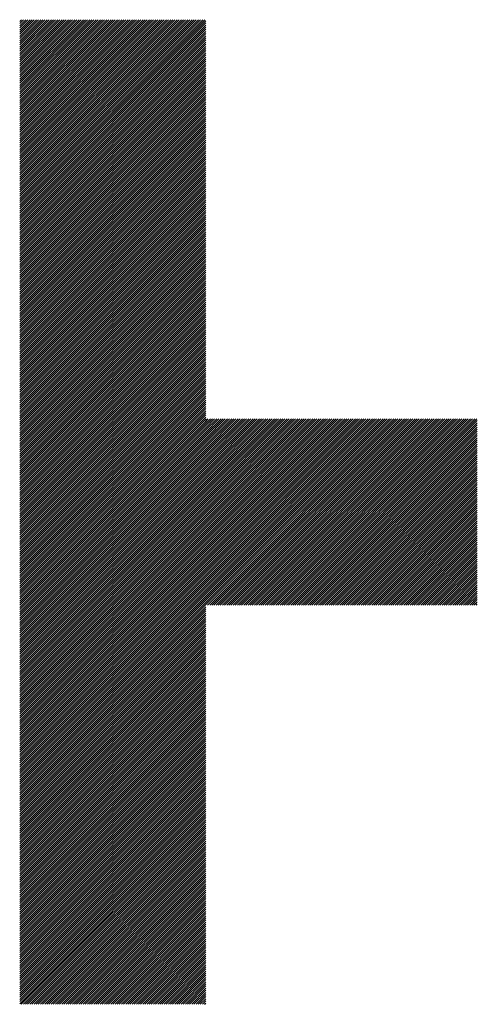
# Model space of a CAD drawing. Units: millimetres. Extents: x -323 to 307, y -216 to 231.
# Drawn here: x -202 to -189, y -158 to -129 of the extents above; entities that cross this region are included whole.
import ezdxf

# ---------------------------------------------------------------- set-up
doc = ezdxf.new("R2010")
doc.units = ezdxf.units.MM
doc.layers.add('CAXA0', color=7, linetype='Continuous', lineweight=70)
doc.layers.add('CAXA5', color=4, linetype='Continuous', lineweight=25)

# ---------------------------------------------------------------- blocks, each defined once
blk = doc.blocks.new('CAXBLOCK64')
at = {"layer": 'CAXA0', "color": 0, "linetype": 'Continuous', "lineweight": 25}
for p, q in [((-202.242, -133.969), (-196.782, -128.509)), ((-202.242, -133.906), (-196.845, -128.509)), ((-202.242, -133.843), (-196.908, -128.509)), ((-202.242, -133.781), (-196.971, -128.509)), ((-202.242, -133.718), (-197.034, -128.509)), ((-202.242, -133.655), (-197.096, -128.509)), ((-202.242, -133.592), (-197.159, -128.509)), ((-202.242, -133.529), (-197.222, -128.509)), ((-202.242, -133.466), (-197.285, -128.509)), ((-202.242, -133.403), (-197.348, -128.509)), ((-202.242, -133.341), (-197.411, -128.509)), ((-202.242, -133.278), (-197.474, -128.509)), ((-202.242, -133.215), (-197.536, -128.509)), ((-202.242, -133.152), (-197.599, -128.509)), ((-202.242, -133.089), (-197.662, -128.509)), ((-202.242, -133.026), (-197.725, -128.509)), ((-202.242, -132.963), (-197.788, -128.509)), ((-202.242, -132.901), (-197.851, -128.509)), ((-202.242, -132.838), (-197.914, -128.509)), ((-202.242, -132.775), (-197.977, -128.509)), ((-202.242, -132.712), (-198.039, -128.509)), ((-202.242, -132.649), (-198.102, -128.509)), ((-202.242, -132.586), (-198.165, -128.509)), ((-202.242, -132.523), (-198.228, -128.509)), ((-202.242, -132.46), (-198.291, -128.509)), ((-202.242, -132.398), (-198.354, -128.509)), ((-202.242, -132.335), (-198.417, -128.509)), ((-202.242, -132.272), (-198.479, -128.509)), ((-202.242, -132.209), (-198.542, -128.509)), ((-202.242, -132.146), (-198.605, -128.509)), ((-202.242, -132.083), (-198.668, -128.509)), ((-202.242, -132.02), (-198.731, -128.509)), ((-202.242, -131.958), (-198.794, -128.509)), ((-202.242, -131.895), (-198.857, -128.509)), ((-202.242, -131.832), (-198.919, -128.509)), ((-202.242, -131.769), (-198.982, -128.509)), ((-202.242, -131.706), (-199.045, -128.509)), ((-202.242, -131.643), (-199.108, -128.509)), ((-202.242, -131.58), (-199.171, -128.509)), ((-202.242, -131.517), (-199.234, -128.509)), ((-202.242, -131.455), (-199.297, -128.509)), ((-202.242, -131.392), (-199.36, -128.509)), ((-202.242, -131.329), (-199.422, -128.509)), ((-202.242, -131.266), (-199.485, -128.509)), ((-202.242, -131.203), (-199.548, -128.509)), ((-202.242, -131.14), (-199.611, -128.509)), ((-202.242, -131.077), (-199.674, -128.509)), ((-202.242, -131.015), (-199.737, -128.509)), ((-202.242, -130.952), (-199.8, -128.509)), ((-202.242, -130.889), (-199.862, -128.509)), ((-202.242, -130.826), (-199.925, -128.509)), ((-202.242, -130.763), (-199.988, -128.509)), ((-202.242, -130.7), (-200.051, -128.509)), ((-202.242, -130.637), (-200.114, -128.509)), ((-202.242, -130.574), (-200.177, -128.509)), ((-202.242, -130.512), (-200.24, -128.509)), ((-202.242, -130.449), (-200.303, -128.509)), ((-202.242, -130.386), (-200.365, -128.509)), ((-202.242, -130.323), (-200.428, -128.509)), ((-202.242, -130.26), (-200.491, -128.509)), ((-202.242, -130.197), (-200.554, -128.509)), ((-202.242, -130.134), (-200.617, -128.509)), ((-202.242, -130.072), (-200.68, -128.509)), ((-202.242, -130.009), (-200.743, -128.509)), ((-202.242, -129.946), (-200.805, -128.509)), ((-202.242, -129.883), (-200.868, -128.509)), ((-202.242, -129.82), (-200.931, -128.509)), ((-202.242, -129.757), (-200.994, -128.509)), ((-202.242, -129.694), (-201.057, -128.509)), ((-202.242, -129.631), (-201.12, -128.509)), ((-202.242, -129.569), (-201.183, -128.509)), ((-202.242, -129.506), (-201.246, -128.509)), ((-202.242, -129.443), (-201.308, -128.509)), ((-202.242, -129.38), (-201.371, -128.509)), ((-202.242, -129.317), (-201.434, -128.509)), ((-202.242, -129.254), (-201.497, -128.509)), ((-202.242, -129.191), (-201.56, -128.509)), ((-202.242, -129.129), (-201.623, -128.509)), ((-202.242, -129.066), (-201.686, -128.509)), ((-202.242, -129.003), (-201.748, -128.509)), ((-202.242, -128.94), (-201.811, -128.509)), ((-202.242, -128.877), (-201.874, -128.509)), ((-202.242, -128.814), (-201.937, -128.509)), ((-202.242, -128.751), (-202, -128.509)), ((-202.242, -128.688), (-202.063, -128.509)), ((-202.242, -128.626), (-202.126, -128.509)), ((-202.242, -128.563), (-202.189, -128.509)), ((-202.242, -134.032), (-196.752, -128.542)), ((-202.242, -134.095), (-196.752, -128.605)), ((-202.242, -134.158), (-196.752, -128.668)), ((-202.242, -134.221), (-196.752, -128.73)), ((-202.242, -134.284), (-196.752, -128.793)), ((-202.242, -134.346), (-196.752, -128.856)), ((-202.242, -134.409), (-196.752, -128.919)), ((-202.242, -134.472), (-196.752, -128.982)), ((-202.242, -134.535), (-196.752, -129.045)), ((-202.242, -134.598), (-196.752, -129.108)), ((-202.242, -134.661), (-196.752, -129.17)), ((-202.242, -134.724), (-196.752, -129.233)), ((-202.242, -134.786), (-196.752, -129.296)), ((-202.242, -134.849), (-196.752, -129.359)), ((-202.242, -134.912), (-196.752, -129.422)), ((-202.242, -134.975), (-196.752, -129.485)), ((-202.242, -135.038), (-196.752, -129.548)), ((-202.242, -135.101), (-196.752, -129.611)), ((-202.242, -135.164), (-196.752, -129.673)), ((-202.242, -135.227), (-196.752, -129.736)), ((-202.242, -135.289), (-196.752, -129.799)), ((-202.242, -135.352), (-196.752, -129.862)), ((-202.242, -135.415), (-196.752, -129.925)), ((-202.242, -135.478), (-196.752, -129.988)), ((-202.242, -135.541), (-196.752, -130.051)), ((-202.242, -135.604), (-196.752, -130.113)), ((-202.242, -135.667), (-196.752, -130.176)), ((-202.242, -135.729), (-196.752, -130.239)), ((-202.242, -135.792), (-196.752, -130.302)), ((-202.242, -135.855), (-196.752, -130.365)), ((-202.242, -135.918), (-196.752, -130.428)), ((-202.242, -135.981), (-196.752, -130.491)), ((-202.242, -136.044), (-196.752, -130.554)), ((-202.242, -136.107), (-196.752, -130.616)), ((-202.242, -136.17), (-196.752, -130.679)), ((-202.242, -136.232), (-196.752, -130.742)), ((-202.242, -136.295), (-196.752, -130.805)), ((-202.242, -136.358), (-196.752, -130.868)), ((-202.242, -136.421), (-196.752, -130.931)), ((-202.242, -136.484), (-196.752, -130.994)), ((-202.242, -136.547), (-196.752, -131.056)), ((-202.242, -136.61), (-196.752, -131.119)), ((-202.242, -136.672), (-196.752, -131.182)), ((-202.242, -136.735), (-196.752, -131.245)), ((-202.242, -136.798), (-196.752, -131.308)), ((-202.242, -136.861), (-196.752, -131.371)), ((-202.242, -136.924), (-196.752, -131.434)), ((-202.242, -136.987), (-196.752, -131.497)), ((-202.242, -137.05), (-196.752, -131.559)), ((-202.242, -137.113), (-196.752, -131.622)), ((-202.242, -137.175), (-196.752, -131.685)), ((-202.242, -137.238), (-196.752, -131.748)), ((-202.242, -137.301), (-196.752, -131.811)), ((-202.242, -137.364), (-196.752, -131.874)), ((-202.242, -137.427), (-196.752, -131.937)), ((-202.242, -137.49), (-196.752, -131.999)), ((-202.242, -137.553), (-196.752, -132.062)), ((-202.242, -137.615), (-196.752, -132.125)), ((-202.242, -137.678), (-196.752, -132.188)), ((-202.242, -137.741), (-196.752, -132.251)), ((-202.242, -137.804), (-196.752, -132.314)), ((-202.242, -137.867), (-196.752, -132.377)), ((-202.242, -137.93), (-196.752, -132.44)), ((-202.242, -137.993), (-196.752, -132.502)), ((-202.242, -138.056), (-196.752, -132.565)), ((-202.242, -138.118), (-196.752, -132.628)), ((-202.242, -138.181), (-196.752, -132.691)), ((-202.242, -138.244), (-196.752, -132.754)), ((-202.242, -138.307), (-196.752, -132.817)), ((-202.242, -138.37), (-196.752, -132.88)), ((-202.242, -138.433), (-196.752, -132.942)), ((-202.242, -138.496), (-196.752, -133.005)), ((-202.242, -138.558), (-196.752, -133.068)), ((-202.242, -138.621), (-196.752, -133.131)), ((-202.242, -138.684), (-196.752, -133.194)), ((-202.242, -138.747), (-196.752, -133.257)), ((-202.242, -138.81), (-196.752, -133.32)), ((-202.242, -138.873), (-196.752, -133.383)), ((-202.242, -138.936), (-196.752, -133.445)), ((-202.242, -138.999), (-196.752, -133.508)), ((-202.242, -139.061), (-196.752, -133.571)), ((-202.242, -139.124), (-196.752, -133.634)), ((-202.242, -139.187), (-196.752, -133.697)), ((-202.242, -139.25), (-196.752, -133.76)), ((-202.242, -139.313), (-196.752, -133.823)), ((-202.242, -139.376), (-196.752, -133.885)), ((-202.242, -139.439), (-196.752, -133.948)), ((-202.242, -139.501), (-196.752, -134.011)), ((-202.242, -139.564), (-196.752, -134.074)), ((-202.242, -139.627), (-196.752, -134.137)), ((-202.242, -139.69), (-196.752, -134.2)), ((-202.242, -139.753), (-196.752, -134.263)), ((-202.242, -139.816), (-196.752, -134.325)), ((-202.242, -139.879), (-196.752, -134.388)), ((-202.242, -139.942), (-196.752, -134.451)), ((-202.242, -140.004), (-196.752, -134.514)), ((-202.242, -140.067), (-196.752, -134.577)), ((-202.242, -140.13), (-196.752, -134.64)), ((-202.242, -140.193), (-196.752, -134.703)), ((-202.242, -140.256), (-196.752, -134.766)), ((-202.242, -140.319), (-196.752, -134.828)), ((-202.242, -140.382), (-196.752, -134.891)), ((-202.242, -140.444), (-196.752, -134.954)), ((-202.242, -140.507), (-196.752, -135.017)), ((-202.242, -140.57), (-196.752, -135.08)), ((-202.242, -140.633), (-196.752, -135.143)), ((-202.242, -140.696), (-196.752, -135.206)), ((-202.242, -140.759), (-196.752, -135.268)), ((-202.242, -140.822), (-196.752, -135.331)), ((-202.242, -140.885), (-196.752, -135.394)), ((-202.242, -140.947), (-196.752, -135.457)), ((-202.242, -141.01), (-196.752, -135.52)), ((-202.242, -141.073), (-196.752, -135.583)), ((-202.242, -141.136), (-196.752, -135.646)), ((-202.242, -141.199), (-196.752, -135.709)), ((-202.242, -141.262), (-196.752, -135.771)), ((-202.242, -141.325), (-196.752, -135.834)), ((-202.242, -141.387), (-196.752, -135.897)), ((-202.242, -141.45), (-196.752, -135.96)), ((-202.242, -141.513), (-196.752, -136.023)), ((-202.242, -141.576), (-196.752, -136.086)), ((-202.242, -141.639), (-196.752, -136.149)), ((-202.242, -141.702), (-196.752, -136.211)), ((-202.242, -141.765), (-196.752, -136.274)), ((-202.242, -141.827), (-196.752, -136.337)), ((-202.242, -141.89), (-196.752, -136.4)), ((-202.242, -141.953), (-196.752, -136.463)), ((-202.242, -142.016), (-196.752, -136.526)), ((-202.242, -142.079), (-196.752, -136.589)), ((-202.242, -142.142), (-196.752, -136.652)), ((-202.242, -142.205), (-196.752, -136.714)), ((-202.242, -142.268), (-196.752, -136.777)), ((-202.242, -142.33), (-196.752, -136.84)), ((-202.242, -142.393), (-196.752, -136.903)), ((-202.242, -142.456), (-196.752, -136.966)), ((-202.242, -142.519), (-196.752, -137.029)), ((-202.242, -142.582), (-196.752, -137.092)), ((-202.242, -142.645), (-196.752, -137.154)), ((-202.242, -142.708), (-196.752, -137.217)), ((-202.242, -142.77), (-196.752, -137.28)), ((-202.242, -142.833), (-196.752, -137.343)), ((-202.242, -142.896), (-196.752, -137.406)), ((-202.242, -142.959), (-196.752, -137.469)), ((-202.242, -143.022), (-196.752, -137.532)), ((-202.242, -143.085), (-196.752, -137.595)), ((-202.242, -143.148), (-196.752, -137.657)), ((-202.242, -143.211), (-196.752, -137.72)), ((-202.242, -143.273), (-196.752, -137.783)), ((-202.242, -143.336), (-196.752, -137.846)), ((-202.242, -143.399), (-196.752, -137.909)), ((-202.242, -143.462), (-196.752, -137.972)), ((-202.242, -143.525), (-196.752, -138.035)), ((-202.242, -143.588), (-196.752, -138.097)), ((-202.242, -143.651), (-196.752, -138.16)), ((-202.242, -143.713), (-196.752, -138.223)), ((-202.242, -143.776), (-196.752, -138.286)), ((-202.242, -143.839), (-196.752, -138.349)), ((-202.242, -143.902), (-196.752, -138.412)), ((-202.242, -143.965), (-196.752, -138.475)), ((-202.242, -144.028), (-196.752, -138.538)), ((-202.242, -144.091), (-196.752, -138.6)), ((-202.242, -144.154), (-196.752, -138.663)), ((-202.242, -144.216), (-196.752, -138.726)), ((-202.242, -144.279), (-196.752, -138.789)), ((-202.242, -144.342), (-196.752, -138.852)), ((-202.242, -144.405), (-196.752, -138.915)), ((-202.242, -144.468), (-196.752, -138.978)), ((-202.242, -144.531), (-196.752, -139.04)), ((-202.242, -144.594), (-196.752, -139.103)), ((-202.242, -144.656), (-196.752, -139.166)), ((-202.242, -144.719), (-196.752, -139.229)), ((-202.242, -144.782), (-196.752, -139.292)), ((-202.242, -144.845), (-196.752, -139.355)), ((-202.242, -144.908), (-196.752, -139.418)), ((-202.242, -144.971), (-196.752, -139.481)), ((-202.242, -145.034), (-196.752, -139.543)), ((-202.242, -145.097), (-196.752, -139.606)), ((-202.242, -145.159), (-196.752, -139.669)), ((-202.242, -145.222), (-196.752, -139.732)), ((-202.242, -145.285), (-196.752, -139.795)), ((-202.242, -145.348), (-196.752, -139.858)), ((-202.242, -145.411), (-196.752, -139.921)), ((-202.242, -145.474), (-196.752, -139.983)), ((-202.242, -145.537), (-196.752, -140.046)), ((-202.242, -145.599), (-196.752, -140.109)), ((-202.242, -145.662), (-196.752, -140.172)), ((-202.242, -145.725), (-196.752, -140.235)), ((-202.242, -145.788), (-196.752, -140.298)), ((-196.752, -145.767), (-191.275, -140.29)), ((-196.752, -145.704), (-191.338, -140.29)), ((-196.752, -145.641), (-191.4, -140.29)), ((-196.752, -145.579), (-191.463, -140.29)), ((-196.752, -145.516), (-191.526, -140.29)), ((-196.752, -145.453), (-191.589, -140.29)), ((-196.752, -145.39), (-191.652, -140.29)), ((-196.752, -145.327), (-191.715, -140.29)), ((-196.752, -145.264), (-191.778, -140.29)), ((-196.752, -145.201), (-191.84, -140.29)), ((-196.752, -145.138), (-191.903, -140.29)), ((-196.752, -145.076), (-191.966, -140.29)), ((-196.752, -145.013), (-192.029, -140.29)), ((-196.752, -144.95), (-192.092, -140.29)), ((-196.752, -144.887), (-192.155, -140.29)), ((-196.752, -144.824), (-192.218, -140.29)), ((-196.752, -144.761), (-192.281, -140.29)), ((-196.752, -144.698), (-192.343, -140.29)), ((-196.752, -144.636), (-192.406, -140.29)), ((-196.752, -144.573), (-192.469, -140.29)), ((-196.752, -144.51), (-192.532, -140.29)), ((-196.752, -144.447), (-192.595, -140.29)), ((-196.752, -144.384), (-192.658, -140.29)), ((-196.752, -144.321), (-192.721, -140.29)), ((-196.752, -144.258), (-192.783, -140.29)), ((-196.752, -144.195), (-192.846, -140.29)), ((-196.752, -144.133), (-192.909, -140.29)), ((-196.752, -144.07), (-192.972, -140.29)), ((-196.752, -144.007), (-193.035, -140.29)), ((-196.752, -143.944), (-193.098, -140.29)), ((-196.752, -143.881), (-193.161, -140.29)), ((-196.752, -143.818), (-193.223, -140.29)), ((-196.752, -143.755), (-193.286, -140.29)), ((-196.752, -143.693), (-193.349, -140.29)), ((-196.752, -143.63), (-193.412, -140.29)), ((-196.752, -143.567), (-193.475, -140.29)), ((-196.752, -143.504), (-193.538, -140.29)), ((-196.752, -143.441), (-193.601, -140.29)), ((-196.752, -143.378), (-193.664, -140.29)), ((-196.752, -143.315), (-193.726, -140.29)), ((-196.752, -143.252), (-193.789, -140.29)), ((-196.752, -143.19), (-193.852, -140.29)), ((-196.752, -143.127), (-193.915, -140.29)), ((-196.752, -143.064), (-193.978, -140.29)), ((-196.752, -143.001), (-194.041, -140.29)), ((-196.752, -142.938), (-194.104, -140.29)), ((-196.752, -142.875), (-194.166, -140.29)), ((-196.752, -142.812), (-194.229, -140.29)), ((-196.752, -142.75), (-194.292, -140.29)), ((-196.752, -142.687), (-194.355, -140.29)), ((-196.752, -142.624), (-194.418, -140.29)), ((-196.752, -142.561), (-194.481, -140.29)), ((-196.752, -142.498), (-194.544, -140.29)), ((-196.752, -142.435), (-194.607, -140.29)), ((-196.752, -142.372), (-194.669, -140.29)), ((-196.752, -142.309), (-194.732, -140.29)), ((-196.752, -142.247), (-194.795, -140.29)), ((-196.752, -142.184), (-194.858, -140.29)), ((-196.752, -142.121), (-194.921, -140.29)), ((-196.752, -142.058), (-194.984, -140.29)), ((-196.752, -141.995), (-195.047, -140.29)), ((-196.752, -141.932), (-195.109, -140.29)), ((-196.752, -141.869), (-195.172, -140.29)), ((-196.752, -141.807), (-195.235, -140.29)), ((-196.752, -141.744), (-195.298, -140.29)), ((-196.752, -141.681), (-195.361, -140.29)), ((-196.752, -141.618), (-195.424, -140.29)), ((-196.752, -141.555), (-195.487, -140.29)), ((-196.752, -141.492), (-195.55, -140.29)), ((-196.752, -141.429), (-195.612, -140.29)), ((-196.752, -141.367), (-195.675, -140.29)), ((-196.752, -141.304), (-195.738, -140.29)), ((-196.752, -141.241), (-195.801, -140.29)), ((-196.752, -141.178), (-195.864, -140.29)), ((-196.752, -141.115), (-195.927, -140.29)), ((-196.752, -141.052), (-195.99, -140.29)), ((-196.752, -140.989), (-196.052, -140.29)), ((-196.752, -140.926), (-196.115, -140.29)), ((-196.752, -140.864), (-196.178, -140.29)), ((-196.752, -140.801), (-196.241, -140.29)), ((-196.752, -140.738), (-196.304, -140.29)), ((-196.752, -140.675), (-196.367, -140.29)), ((-196.752, -140.612), (-196.43, -140.29)), ((-196.752, -140.549), (-196.493, -140.29)), ((-196.752, -140.486), (-196.555, -140.29)), ((-196.752, -140.424), (-196.618, -140.29)), ((-196.752, -140.361), (-196.681, -140.29)), ((-196.752, -140.298), (-196.744, -140.29)), ((-196.702, -145.78), (-191.212, -140.29)), ((-196.639, -145.78), (-191.149, -140.29)), ((-196.576, -145.78), (-191.086, -140.29)), ((-196.513, -145.78), (-191.023, -140.29)), ((-196.451, -145.78), (-190.96, -140.29)), ((-196.388, -145.78), (-190.897, -140.29)), ((-196.325, -145.78), (-190.835, -140.29)), ((-196.262, -145.78), (-190.772, -140.29)), ((-196.199, -145.78), (-190.709, -140.29)), ((-196.136, -145.78), (-190.646, -140.29)), ((-196.073, -145.78), (-190.583, -140.29)), ((-196.011, -145.78), (-190.52, -140.29)), ((-195.948, -145.78), (-190.457, -140.29)), ((-195.885, -145.78), (-190.395, -140.29)), ((-195.822, -145.78), (-190.332, -140.29)), ((-195.759, -145.78), (-190.269, -140.29)), ((-195.696, -145.78), (-190.206, -140.29)), ((-195.633, -145.78), (-190.143, -140.29)), ((-195.57, -145.78), (-190.08, -140.29)), ((-195.508, -145.78), (-190.017, -140.29)), ((-195.445, -145.78), (-189.954, -140.29)), ((-195.382, -145.78), (-189.892, -140.29)), ((-195.319, -145.78), (-189.829, -140.29)), ((-195.256, -145.78), (-189.766, -140.29)), ((-195.193, -145.78), (-189.703, -140.29)), ((-195.13, -145.78), (-189.64, -140.29)), ((-195.068, -145.78), (-189.577, -140.29)), ((-195.005, -145.78), (-189.514, -140.29)), ((-194.942, -145.78), (-189.452, -140.29)), ((-194.879, -145.78), (-189.389, -140.29)), ((-194.816, -145.78), (-189.326, -140.29)), ((-194.753, -145.78), (-189.263, -140.29)), ((-194.69, -145.78), (-189.2, -140.29)), ((-194.627, -145.78), (-189.137, -140.29)), ((-194.565, -145.78), (-189.074, -140.29)), ((-194.502, -145.78), (-189.011, -140.29)), ((-194.439, -145.78), (-188.949, -140.29)), ((-194.376, -145.78), (-188.886, -140.29)), ((-194.313, -145.78), (-188.823, -140.29)), ((-194.25, -145.78), (-188.76, -140.29)), ((-202.242, -145.851), (-196.752, -140.361)), ((-202.242, -145.914), (-196.752, -140.424)), ((-202.242, -145.977), (-196.752, -140.486)), ((-202.242, -146.04), (-196.752, -140.549)), ((-194.187, -145.78), (-188.747, -140.34)), ((-194.125, -145.78), (-188.747, -140.402)), ((-194.062, -145.78), (-188.747, -140.465)), ((-193.999, -145.78), (-188.747, -140.528)), ((-193.936, -145.78), (-188.747, -140.591)), ((-202.242, -146.102), (-196.752, -140.612)), ((-202.242, -146.165), (-196.752, -140.675)), ((-202.242, -146.228), (-196.752, -140.738)), ((-202.242, -146.291), (-196.752, -140.801)), ((-202.242, -146.354), (-196.752, -140.864)), ((-193.873, -145.78), (-188.747, -140.654)), ((-193.81, -145.78), (-188.747, -140.717)), ((-193.747, -145.78), (-188.747, -140.78)), ((-193.684, -145.78), (-188.747, -140.843)), ((-202.242, -146.417), (-196.752, -140.926)), ((-202.242, -146.48), (-196.752, -140.989)), ((-202.242, -146.542), (-196.752, -141.052)), ((-202.242, -146.605), (-196.752, -141.115)), ((-202.242, -146.668), (-196.752, -141.178)), ((-193.622, -145.78), (-188.747, -140.905)), ((-193.559, -145.78), (-188.747, -140.968)), ((-193.496, -145.78), (-188.747, -141.031)), ((-193.433, -145.78), (-188.747, -141.094)), ((-193.37, -145.78), (-188.747, -141.157)), ((-202.242, -146.731), (-196.752, -141.241)), ((-202.242, -146.794), (-196.752, -141.304)), ((-202.242, -146.857), (-196.752, -141.367)), ((-202.242, -146.92), (-196.752, -141.429)), ((-193.307, -145.78), (-188.747, -141.22)), ((-193.244, -145.78), (-188.747, -141.283)), ((-193.182, -145.78), (-188.747, -141.345)), ((-193.119, -145.78), (-188.747, -141.408)), ((-193.056, -145.78), (-188.747, -141.471)), ((-202.242, -146.983), (-196.752, -141.492)), ((-202.242, -147.045), (-196.752, -141.555)), ((-202.242, -147.108), (-196.752, -141.618)), ((-202.242, -147.171), (-196.752, -141.681)), ((-202.242, -147.234), (-196.752, -141.744)), ((-192.993, -145.78), (-188.747, -141.534)), ((-192.93, -145.78), (-188.747, -141.597)), ((-192.867, -145.78), (-188.747, -141.66)), ((-192.804, -145.78), (-188.747, -141.723)), ((-202.242, -147.297), (-196.752, -141.807)), ((-202.242, -147.36), (-196.752, -141.869)), ((-202.242, -147.423), (-196.752, -141.932)), ((-202.242, -147.485), (-196.752, -141.995)), ((-202.242, -147.548), (-196.752, -142.058)), ((-192.741, -145.78), (-188.747, -141.786)), ((-192.679, -145.78), (-188.747, -141.848)), ((-192.616, -145.78), (-188.747, -141.911)), ((-192.553, -145.78), (-188.747, -141.974)), ((-192.49, -145.78), (-188.747, -142.037)), ((-202.242, -147.611), (-196.752, -142.121)), ((-202.242, -147.674), (-196.752, -142.184)), ((-202.242, -147.737), (-196.752, -142.247)), ((-202.242, -147.8), (-196.752, -142.309)), ((-192.427, -145.78), (-188.747, -142.1)), ((-192.364, -145.78), (-188.747, -142.163)), ((-192.301, -145.78), (-188.747, -142.226)), ((-192.239, -145.78), (-188.747, -142.288)), ((-192.176, -145.78), (-188.747, -142.351)), ((-202.242, -147.863), (-196.752, -142.372)), ((-202.242, -147.926), (-196.752, -142.435)), ((-202.242, -147.988), (-196.752, -142.498)), ((-202.242, -148.051), (-196.752, -142.561)), ((-202.242, -148.114), (-196.752, -142.624)), ((-192.113, -145.78), (-188.747, -142.414)), ((-192.05, -145.78), (-188.747, -142.477)), ((-191.987, -145.78), (-188.747, -142.54)), ((-191.924, -145.78), (-188.747, -142.603)), ((-202.242, -148.177), (-196.752, -142.687)), ((-202.242, -148.24), (-196.752, -142.75)), ((-202.242, -148.303), (-196.752, -142.812)), ((-202.242, -148.366), (-196.752, -142.875)), ((-191.861, -145.78), (-188.747, -142.666)), ((-191.799, -145.78), (-188.747, -142.728)), ((-191.736, -145.78), (-188.747, -142.791)), ((-191.673, -145.78), (-188.747, -142.854)), ((-191.61, -145.78), (-188.747, -142.917)), ((-202.242, -148.428), (-196.752, -142.938)), ((-202.242, -148.491), (-196.752, -143.001)), ((-202.242, -148.554), (-196.752, -143.064)), ((-202.242, -148.617), (-196.752, -143.127)), ((-202.242, -148.68), (-196.752, -143.19)), ((-191.547, -145.78), (-188.747, -142.98)), ((-191.484, -145.78), (-188.747, -143.043)), ((-191.421, -145.78), (-188.747, -143.106)), ((-191.358, -145.78), (-188.747, -143.169)), ((-202.242, -148.743), (-196.752, -143.252)), ((-202.242, -148.806), (-196.752, -143.315)), ((-202.242, -148.869), (-196.752, -143.378)), ((-202.242, -148.931), (-196.752, -143.441)), ((-202.242, -148.994), (-196.752, -143.504)), ((-191.296, -145.78), (-188.747, -143.231)), ((-191.233, -145.78), (-188.747, -143.294)), ((-191.17, -145.78), (-188.747, -143.357)), ((-191.107, -145.78), (-188.747, -143.42)), ((-191.044, -145.78), (-188.747, -143.483)), ((-202.242, -149.057), (-196.752, -143.567)), ((-202.242, -149.12), (-196.752, -143.63)), ((-202.242, -149.183), (-196.752, -143.693)), ((-202.242, -149.246), (-196.752, -143.755)), ((-190.981, -145.78), (-188.747, -143.546)), ((-190.918, -145.78), (-188.747, -143.609)), ((-190.856, -145.78), (-188.747, -143.671)), ((-190.793, -145.78), (-188.747, -143.734)), ((-190.73, -145.78), (-188.747, -143.797)), ((-202.242, -149.309), (-196.752, -143.818)), ((-202.242, -149.371), (-196.752, -143.881)), ((-202.242, -149.434), (-196.752, -143.944)), ((-202.242, -149.497), (-196.752, -144.007)), ((-202.242, -149.56), (-196.752, -144.07)), ((-190.667, -145.78), (-188.747, -143.86)), ((-190.604, -145.78), (-188.747, -143.923)), ((-190.541, -145.78), (-188.747, -143.986)), ((-190.478, -145.78), (-188.747, -144.049)), ((-202.242, -149.623), (-196.752, -144.133)), ((-202.242, -149.686), (-196.752, -144.195)), ((-202.242, -149.749), (-196.752, -144.258)), ((-202.242, -149.811), (-196.752, -144.321)), ((-202.242, -149.874), (-196.752, -144.384)), ((-190.415, -145.78), (-188.747, -144.112)), ((-190.353, -145.78), (-188.747, -144.174)), ((-190.29, -145.78), (-188.747, -144.237)), ((-190.227, -145.78), (-188.747, -144.3)), ((-190.164, -145.78), (-188.747, -144.363)), ((-202.242, -149.937), (-196.752, -144.447)), ((-202.242, -150), (-196.752, -144.51)), ((-202.242, -150.063), (-196.752, -144.573)), ((-202.242, -150.126), (-196.752, -144.636)), ((-190.101, -145.78), (-188.747, -144.426)), ((-190.038, -145.78), (-188.747, -144.489)), ((-189.975, -145.78), (-188.747, -144.552)), ((-189.913, -145.78), (-188.747, -144.614)), ((-189.85, -145.78), (-188.747, -144.677)), ((-202.242, -150.189), (-196.752, -144.698)), ((-202.242, -150.252), (-196.752, -144.761)), ((-202.242, -150.314), (-196.752, -144.824)), ((-202.242, -150.377), (-196.752, -144.887)), ((-202.242, -150.44), (-196.752, -144.95)), ((-189.787, -145.78), (-188.747, -144.74)), ((-189.724, -145.78), (-188.747, -144.803)), ((-189.661, -145.78), (-188.747, -144.866)), ((-189.598, -145.78), (-188.747, -144.929)), ((-202.242, -150.503), (-196.752, -145.013)), ((-202.242, -150.566), (-196.752, -145.076)), ((-202.242, -150.629), (-196.752, -145.138)), ((-202.242, -150.692), (-196.752, -145.201)), ((-189.535, -145.78), (-188.747, -144.992)), ((-189.472, -145.78), (-188.747, -145.055)), ((-189.41, -145.78), (-188.747, -145.117)), ((-189.347, -145.78), (-188.747, -145.18)), ((-189.284, -145.78), (-188.747, -145.243)), ((-202.242, -150.754), (-196.752, -145.264)), ((-202.242, -150.817), (-196.752, -145.327)), ((-202.242, -150.88), (-196.752, -145.39)), ((-202.242, -150.943), (-196.752, -145.453)), ((-202.242, -151.006), (-196.752, -145.516)), ((-189.221, -145.78), (-188.747, -145.306)), ((-189.158, -145.78), (-188.747, -145.369)), ((-189.095, -145.78), (-188.747, -145.432)), ((-189.032, -145.78), (-188.747, -145.495)), ((-202.242, -151.069), (-196.752, -145.579)), ((-202.242, -151.132), (-196.752, -145.641)), ((-202.242, -151.195), (-196.752, -145.704)), ((-202.242, -151.257), (-196.752, -145.767)), ((-202.242, -151.32), (-196.752, -145.83)), ((-188.97, -145.78), (-188.747, -145.557)), ((-188.907, -145.78), (-188.747, -145.62)), ((-188.844, -145.78), (-188.747, -145.683)), ((-188.781, -145.78), (-188.747, -145.746)), ((-202.242, -151.383), (-196.752, -145.893)), ((-202.242, -151.446), (-196.752, -145.956)), ((-202.242, -151.509), (-196.752, -146.019)), ((-202.242, -151.572), (-196.752, -146.081)), ((-202.242, -151.635), (-196.752, -146.144)), ((-202.242, -151.697), (-196.752, -146.207)), ((-202.242, -151.76), (-196.752, -146.27)), ((-202.242, -151.823), (-196.752, -146.333)), ((-202.242, -151.886), (-196.752, -146.396)), ((-202.242, -151.949), (-196.752, -146.459)), ((-202.242, -152.012), (-196.752, -146.522)), ((-202.242, -152.075), (-196.752, -146.584)), ((-202.242, -152.138), (-196.752, -146.647)), ((-202.242, -152.2), (-196.752, -146.71)), ((-202.242, -152.263), (-196.752, -146.773)), ((-202.242, -152.326), (-196.752, -146.836)), ((-202.242, -152.389), (-196.752, -146.899)), ((-202.242, -152.452), (-196.752, -146.962)), ((-202.242, -152.515), (-196.752, -147.024)), ((-202.242, -152.578), (-196.752, -147.087)), ((-202.242, -152.64), (-196.752, -147.15)), ((-202.242, -152.703), (-196.752, -147.213)), ((-202.242, -152.766), (-196.752, -147.276)), ((-202.242, -152.829), (-196.752, -147.339)), ((-202.242, -152.892), (-196.752, -147.402)), ((-202.242, -152.955), (-196.752, -147.465)), ((-202.242, -153.018), (-196.752, -147.527)), ((-202.242, -153.081), (-196.752, -147.59)), ((-202.242, -153.143), (-196.752, -147.653)), ((-202.242, -153.206), (-196.752, -147.716)), ((-202.242, -153.269), (-196.752, -147.779)), ((-202.242, -153.332), (-196.752, -147.842)), ((-202.242, -153.395), (-196.752, -147.905)), ((-202.242, -153.458), (-196.752, -147.967)), ((-202.242, -153.521), (-196.752, -148.03)), ((-202.242, -153.583), (-196.752, -148.093)), ((-202.242, -153.646), (-196.752, -148.156)), ((-202.242, -153.709), (-196.752, -148.219)), ((-202.242, -153.772), (-196.752, -148.282)), ((-202.242, -153.835), (-196.752, -148.345)), ((-202.242, -153.898), (-196.752, -148.408)), ((-202.242, -153.961), (-196.752, -148.47)), ((-202.242, -154.024), (-196.752, -148.533)), ((-202.242, -154.086), (-196.752, -148.596)), ((-202.242, -154.149), (-196.752, -148.659)), ((-202.242, -154.212), (-196.752, -148.722)), ((-202.242, -154.275), (-196.752, -148.785)), ((-202.242, -154.338), (-196.752, -148.848)), ((-202.242, -154.401), (-196.752, -148.91)), ((-202.242, -154.464), (-196.752, -148.973)), ((-202.242, -154.526), (-196.752, -149.036)), ((-202.242, -154.589), (-196.752, -149.099)), ((-202.242, -154.652), (-196.752, -149.162)), ((-202.242, -154.715), (-196.752, -149.225)), ((-202.242, -154.778), (-196.752, -149.288)), ((-202.242, -154.841), (-196.752, -149.351)), ((-202.242, -154.904), (-196.752, -149.413)), ((-202.242, -154.967), (-196.752, -149.476)), ((-202.242, -155.029), (-196.752, -149.539)), ((-202.242, -155.092), (-196.752, -149.602)), ((-202.242, -155.155), (-196.752, -149.665)), ((-202.242, -155.218), (-196.752, -149.728)), ((-202.242, -155.281), (-196.752, -149.791)), ((-202.242, -155.344), (-196.752, -149.853)), ((-202.242, -155.407), (-196.752, -149.916)), ((-202.242, -155.469), (-196.752, -149.979)), ((-202.242, -155.532), (-196.752, -150.042)), ((-202.242, -155.595), (-196.752, -150.105)), ((-202.242, -155.658), (-196.752, -150.168)), ((-202.242, -155.721), (-196.752, -150.231)), ((-202.242, -155.784), (-196.752, -150.293)), ((-202.242, -155.847), (-196.752, -150.356)), ((-202.242, -155.91), (-196.752, -150.419)), ((-202.242, -155.972), (-196.752, -150.482)), ((-202.242, -156.035), (-196.752, -150.545)), ((-202.242, -156.098), (-196.752, -150.608)), ((-202.242, -156.161), (-196.752, -150.671)), ((-202.242, -156.224), (-196.752, -150.734)), ((-202.242, -156.287), (-196.752, -150.796)), ((-202.242, -156.35), (-196.752, -150.859)), ((-202.242, -156.412), (-196.752, -150.922)), ((-202.242, -156.475), (-196.752, -150.985)), ((-202.242, -156.538), (-196.752, -151.048)), ((-202.242, -156.601), (-196.752, -151.111)), ((-202.242, -156.664), (-196.752, -151.174)), ((-202.242, -156.727), (-196.752, -151.236)), ((-202.242, -156.79), (-196.752, -151.299)), ((-202.242, -156.853), (-196.752, -151.362)), ((-202.242, -156.915), (-196.752, -151.425)), ((-202.242, -156.978), (-196.752, -151.488)), ((-202.242, -157.041), (-196.752, -151.551)), ((-202.242, -157.104), (-196.752, -151.614)), ((-202.242, -157.167), (-196.752, -151.677)), ((-202.242, -157.23), (-196.752, -151.739)), ((-202.242, -157.293), (-196.752, -151.802)), ((-202.242, -157.355), (-196.752, -151.865)), ((-202.242, -157.418), (-196.752, -151.928)), ((-202.242, -157.481), (-196.752, -151.991)), ((-202.242, -157.544), (-196.752, -152.054)), ((-202.196, -157.561), (-196.752, -152.117)), ((-202.133, -157.561), (-196.752, -152.179)), ((-202.07, -157.561), (-196.752, -152.242)), ((-202.008, -157.561), (-196.752, -152.305)), ((-201.945, -157.561), (-196.752, -152.368)), ((-201.882, -157.561), (-196.752, -152.431)), ((-201.819, -157.561), (-196.752, -152.494)), ((-201.756, -157.561), (-196.752, -152.557)), ((-201.693, -157.561), (-196.752, -152.62)), ((-201.63, -157.561), (-196.752, -152.682)), ((-201.568, -157.561), (-196.752, -152.745)), ((-201.505, -157.561), (-196.752, -152.808)), ((-201.442, -157.561), (-196.752, -152.871)), ((-201.379, -157.561), (-196.752, -152.934)), ((-201.316, -157.561), (-196.752, -152.997)), ((-201.253, -157.561), (-196.752, -153.06)), ((-201.19, -157.561), (-196.752, -153.122)), ((-201.128, -157.561), (-196.752, -153.185)), ((-201.065, -157.561), (-196.752, -153.248)), ((-201.002, -157.561), (-196.752, -153.311)), ((-200.939, -157.561), (-196.752, -153.374)), ((-200.876, -157.561), (-196.752, -153.437)), ((-200.813, -157.561), (-196.752, -153.5)), ((-200.75, -157.561), (-196.752, -153.563)), ((-200.687, -157.561), (-196.752, -153.625)), ((-200.625, -157.561), (-196.752, -153.688)), ((-200.562, -157.561), (-196.752, -153.751)), ((-200.499, -157.561), (-196.752, -153.814)), ((-200.436, -157.561), (-196.752, -153.877)), ((-200.373, -157.561), (-196.752, -153.94)), ((-200.31, -157.561), (-196.752, -154.003)), ((-200.247, -157.561), (-196.752, -154.065)), ((-200.185, -157.561), (-196.752, -154.128)), ((-200.122, -157.561), (-196.752, -154.191)), ((-200.059, -157.561), (-196.752, -154.254)), ((-199.996, -157.561), (-196.752, -154.317)), ((-199.933, -157.561), (-196.752, -154.38)), ((-199.87, -157.561), (-196.752, -154.443)), ((-199.807, -157.561), (-196.752, -154.506)), ((-199.744, -157.561), (-196.752, -154.568)), ((-199.682, -157.561), (-196.752, -154.631)), ((-199.619, -157.561), (-196.752, -154.694)), ((-199.556, -157.561), (-196.752, -154.757)), ((-199.493, -157.561), (-196.752, -154.82)), ((-199.43, -157.561), (-196.752, -154.883)), ((-199.367, -157.561), (-196.752, -154.946)), ((-199.304, -157.561), (-196.752, -155.008)), ((-199.242, -157.561), (-196.752, -155.071)), ((-199.179, -157.561), (-196.752, -155.134)), ((-199.116, -157.561), (-196.752, -155.197)), ((-199.053, -157.561), (-196.752, -155.26)), ((-198.99, -157.561), (-196.752, -155.323)), ((-198.927, -157.561), (-196.752, -155.386)), ((-198.864, -157.561), (-196.752, -155.449)), ((-198.801, -157.561), (-196.752, -155.511)), ((-198.739, -157.561), (-196.752, -155.574)), ((-198.676, -157.561), (-196.752, -155.637)), ((-198.613, -157.561), (-196.752, -155.7)), ((-198.55, -157.561), (-196.752, -155.763)), ((-198.487, -157.561), (-196.752, -155.826)), ((-198.424, -157.561), (-196.752, -155.889)), ((-198.361, -157.561), (-196.752, -155.951)), ((-198.299, -157.561), (-196.752, -156.014)), ((-198.236, -157.561), (-196.752, -156.077)), ((-198.173, -157.561), (-196.752, -156.14)), ((-198.11, -157.561), (-196.752, -156.203)), ((-198.047, -157.561), (-196.752, -156.266)), ((-197.984, -157.561), (-196.752, -156.329)), ((-197.921, -157.561), (-196.752, -156.392)), ((-197.858, -157.561), (-196.752, -156.454)), ((-197.796, -157.561), (-196.752, -156.517)), ((-197.733, -157.561), (-196.752, -156.58)), ((-197.67, -157.561), (-196.752, -156.643)), ((-197.607, -157.561), (-196.752, -156.706)), ((-197.544, -157.561), (-196.752, -156.769)), ((-197.481, -157.561), (-196.752, -156.832)), ((-197.418, -157.561), (-196.752, -156.894)), ((-197.356, -157.561), (-196.752, -156.957)), ((-197.293, -157.561), (-196.752, -157.02)), ((-197.23, -157.561), (-196.752, -157.083)), ((-197.167, -157.561), (-196.752, -157.146)), ((-197.104, -157.561), (-196.752, -157.209)), ((-197.041, -157.561), (-196.752, -157.272)), ((-196.978, -157.561), (-196.752, -157.335)), ((-196.915, -157.561), (-196.752, -157.397)), ((-196.853, -157.561), (-196.752, -157.46)), ((-196.79, -157.561), (-196.752, -157.523))]:
    blk.add_line(p, q, dxfattribs=at)

msp = doc.modelspace()

# ---------------------------------------------------------------- block references
at = {"layer": 'CAXA5', "color": 96}
msp.add_blockref('CAXBLOCK64', (0, 0), dxfattribs=at)

doc.saveas('drawing.dxf')
